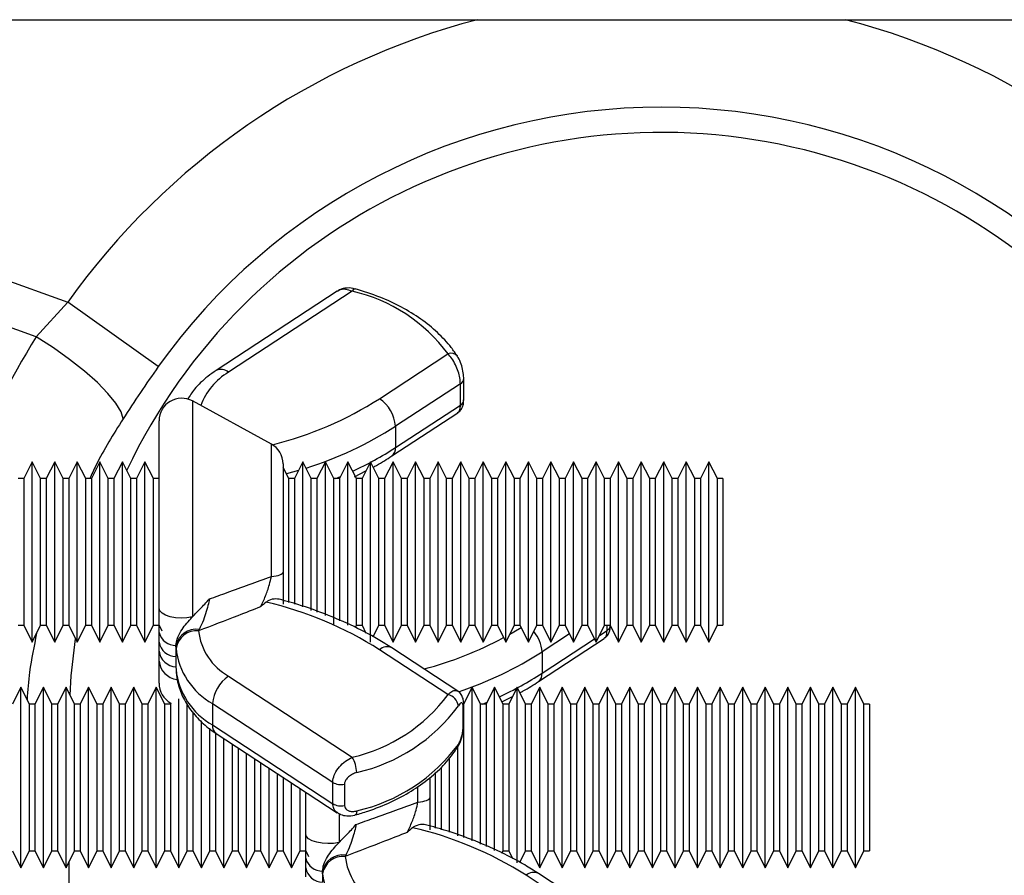
# Model space of a CAD drawing. Units: millimetres. Extents: x 1957 to 18029, y 1989 to 9026.
# Drawn here: x 5751 to 5838, y 6016 to 6092 of the extents above; entities that cross this region are included whole.
import ezdxf

# ---------------------------------------------------------------- set-up
doc = ezdxf.new("R2010")
doc.units = ezdxf.units.MM
doc.layers.get('0').update_dxf_attribs({"linetype": 'CONTINUOUS'})

# ---------------------------------------------------------------- blocks, each defined once
blk = doc.blocks.new('ACO_-_32841_-_FRONT')
at = {"linetype": 'Continuous'}
for p, q in [((-746.231, 1142), (-257.931, 1142)), ((-497.821, 1133.291), (-452.631, 1116.948)), ((-455.43, 1113.872), (-499.128, 1129.676)), ((-428.737, 1117.928), (-439.48, 1110.901)), ((-427.408, 1117.921), (-438.386, 1110.74)), ((-427.408, 1117.921), (-427.332, 1118.024)), ((-427.332, 1118.024), (-427.259, 1118.094)), ((-427.259, 1118.094), (-427.191, 1118.128)), ((-427.191, 1118.128), (-427.141, 1118.128)), ((-455.43, 1113.872), (-452.631, 1116.948)), ((-444.607, 1111.239), (-452.631, 1116.948)), ((-453.913, 1112.898), (-455.43, 1113.872)), ((-452.473, 1111.877), (-453.913, 1112.898)), ((-424.999, 1108.395), (-418.923, 1112.37)), ((-451.159, 1110.842), (-452.473, 1111.877)), ((-450.011, 1109.828), (-451.159, 1110.842)), ((-449.069, 1108.867), (-450.011, 1109.828)), ((-417.823, 1109.726), (-423.585, 1105.957)), ((-417.823, 1107.835), (-417.823, 1109.726)), ((-417.53, 1108.298), (-417.53, 1110.189)), ((-448.362, 1107.99), (-449.069, 1108.867)), ((-447.913, 1107.226), (-448.362, 1107.99)), ((-434.583, 1104.379), (-441.583, 1108.197)), ((-441.583, 1108.197), (-441.583, 1089.053)), ((-447.737, 1106.6), (-447.913, 1107.226)), ((-423.904, 1103.318), (-418.062, 1107.139)), ((-423.585, 1104.066), (-417.823, 1107.835)), ((-444.541, 1089.808), (-444.541, 1106.441)), ((-423.585, 1105.957), (-423.585, 1104.066)), ((-434.583, 1092.619), (-434.583, 1104.379)), ((-455.791, 1102.81), (-456.541, 1101.31)), ((-455.041, 1101.31), (-455.791, 1102.81)), ((-455.791, 1094.81), (-455.791, 1102.81)), ((-453.791, 1102.81), (-454.541, 1101.31)), ((-453.041, 1101.31), (-453.791, 1102.81)), ((-453.791, 1094.81), (-453.791, 1102.81)), ((-451.791, 1102.81), (-452.541, 1101.31)), ((-451.041, 1101.31), (-451.791, 1102.81)), ((-451.791, 1094.81), (-451.791, 1102.81)), ((-449.791, 1102.81), (-450.541, 1101.31)), ((-449.041, 1101.31), (-449.791, 1102.81)), ((-449.791, 1094.81), (-449.791, 1102.81)), ((-447.791, 1102.81), (-448.541, 1101.31)), ((-447.041, 1101.31), (-447.791, 1102.81)), ((-447.791, 1094.81), (-447.791, 1102.81)), ((-445.791, 1102.81), (-446.541, 1101.31)), ((-445.041, 1101.31), (-445.791, 1102.81)), ((-445.791, 1094.81), (-445.791, 1102.81)), ((-433.541, 1102.623), (-433.541, 1093.021)), ((-431.791, 1102.81), (-432.541, 1101.31)), ((-431.041, 1101.31), (-431.791, 1102.81)), ((-431.791, 1094.81), (-431.791, 1102.81)), ((-429.791, 1102.81), (-430.541, 1101.31)), ((-429.041, 1101.31), (-429.791, 1102.81)), ((-429.791, 1094.81), (-429.791, 1102.81)), ((-427.791, 1102.81), (-428.541, 1101.31)), ((-427.041, 1101.31), (-427.791, 1102.81)), ((-427.791, 1094.81), (-427.791, 1102.81)), ((-425.791, 1102.81), (-426.541, 1101.31)), ((-425.041, 1101.31), (-425.791, 1102.81)), ((-425.791, 1094.81), (-425.791, 1102.81)), ((-423.791, 1102.81), (-424.541, 1101.31)), ((-423.041, 1101.31), (-423.791, 1102.81)), ((-423.791, 1094.81), (-423.791, 1102.81)), ((-421.791, 1102.81), (-422.541, 1101.31)), ((-421.041, 1101.31), (-421.791, 1102.81)), ((-421.791, 1094.81), (-421.791, 1102.81)), ((-419.791, 1102.81), (-420.541, 1101.31)), ((-419.041, 1101.31), (-419.791, 1102.81)), ((-419.791, 1094.81), (-419.791, 1102.81)), ((-417.791, 1102.81), (-418.541, 1101.31)), ((-417.041, 1101.31), (-417.791, 1102.81)), ((-417.791, 1094.81), (-417.791, 1102.81)), ((-415.791, 1102.81), (-416.541, 1101.31)), ((-415.041, 1101.31), (-415.791, 1102.81)), ((-415.791, 1094.81), (-415.791, 1102.81)), ((-413.791, 1102.81), (-414.541, 1101.31)), ((-413.041, 1101.31), (-413.791, 1102.81)), ((-413.791, 1094.81), (-413.791, 1102.81)), ((-411.791, 1102.81), (-412.541, 1101.31)), ((-411.041, 1101.31), (-411.791, 1102.81)), ((-411.791, 1094.81), (-411.791, 1102.81)), ((-409.791, 1102.81), (-410.541, 1101.31)), ((-409.041, 1101.31), (-409.791, 1102.81)), ((-409.791, 1094.81), (-409.791, 1102.81)), ((-407.791, 1102.81), (-408.541, 1101.31)), ((-407.041, 1101.31), (-407.791, 1102.81)), ((-407.791, 1094.81), (-407.791, 1102.81)), ((-405.791, 1102.81), (-406.541, 1101.31)), ((-405.041, 1101.31), (-405.791, 1102.81)), ((-405.791, 1094.81), (-405.791, 1102.81)), ((-403.791, 1102.81), (-404.541, 1101.31)), ((-403.041, 1101.31), (-403.791, 1102.81)), ((-403.791, 1094.81), (-403.791, 1102.81)), ((-401.791, 1102.81), (-402.541, 1101.31)), ((-401.041, 1101.31), (-401.791, 1102.81)), ((-401.791, 1094.81), (-401.791, 1102.81)), ((-399.791, 1102.81), (-400.541, 1101.31)), ((-399.041, 1101.31), (-399.791, 1102.81)), ((-399.791, 1094.81), (-399.791, 1102.81)), ((-397.791, 1102.81), (-398.541, 1101.31)), ((-397.041, 1101.31), (-397.791, 1102.81)), ((-397.791, 1094.81), (-397.791, 1102.81)), ((-395.791, 1102.81), (-396.541, 1101.31)), ((-395.041, 1101.31), (-395.791, 1102.81)), ((-395.791, 1094.81), (-395.791, 1102.81)), ((-433.041, 1101.31), (-433.541, 1102.31)), ((-432.182, 1102.029), (-433.247, 1101.722)), ((-427.217, 1101.467), (-426.198, 1101.997)), ((-456.541, 1101.31), (-457.041, 1101.31)), ((-456.541, 1101.31), (-456.541, 1088.31)), ((-454.541, 1101.31), (-455.041, 1101.31)), ((-455.041, 1094.81), (-455.041, 1101.31)), ((-454.541, 1101.31), (-454.541, 1088.31)), ((-452.541, 1101.31), (-453.041, 1101.31)), ((-453.041, 1094.81), (-453.041, 1101.31)), ((-452.541, 1101.31), (-452.541, 1088.31)), ((-450.541, 1101.31), (-451.041, 1101.31)), ((-451.041, 1094.81), (-451.041, 1101.31)), ((-450.541, 1101.31), (-450.541, 1088.31)), ((-448.541, 1101.31), (-449.041, 1101.31)), ((-449.041, 1094.81), (-449.041, 1101.31)), ((-448.541, 1101.31), (-448.541, 1088.31)), ((-446.541, 1101.31), (-447.041, 1101.31)), ((-447.041, 1094.81), (-447.041, 1101.31)), ((-446.541, 1101.31), (-446.541, 1088.31)), ((-444.541, 1101.31), (-445.041, 1101.31)), ((-445.041, 1094.81), (-445.041, 1101.31)), ((-432.541, 1101.31), (-433.041, 1101.31)), ((-433.041, 1094.81), (-433.041, 1101.31)), ((-432.541, 1101.31), (-432.541, 1090.174)), ((-430.541, 1101.31), (-431.041, 1101.31)), ((-431.041, 1094.81), (-431.041, 1101.31)), ((-430.541, 1101.31), (-430.541, 1089.482)), ((-428.541, 1101.31), (-429.041, 1101.31)), ((-429.041, 1094.81), (-429.041, 1101.31)), ((-428.877, 1101.31), (-428.453, 1101.487)), ((-428.541, 1101.31), (-428.541, 1088.706)), ((-426.541, 1101.31), (-427.041, 1101.31)), ((-427.041, 1094.81), (-427.041, 1101.31)), ((-426.541, 1101.31), (-426.541, 1088.31)), ((-424.541, 1101.31), (-425.041, 1101.31)), ((-425.041, 1094.81), (-425.041, 1101.31)), ((-424.541, 1101.31), (-424.541, 1088.31)), ((-422.541, 1101.31), (-423.041, 1101.31)), ((-423.041, 1094.81), (-423.041, 1101.31)), ((-422.541, 1101.31), (-422.541, 1088.31)), ((-420.541, 1101.31), (-421.041, 1101.31)), ((-421.041, 1094.81), (-421.041, 1101.31)), ((-420.541, 1101.31), (-420.541, 1088.31)), ((-418.541, 1101.31), (-419.041, 1101.31)), ((-419.041, 1094.81), (-419.041, 1101.31)), ((-418.541, 1101.31), (-418.541, 1088.31)), ((-416.541, 1101.31), (-417.041, 1101.31)), ((-417.041, 1094.81), (-417.041, 1101.31)), ((-416.541, 1101.31), (-416.541, 1088.31)), ((-414.541, 1101.31), (-415.041, 1101.31)), ((-415.041, 1094.81), (-415.041, 1101.31)), ((-414.541, 1101.31), (-414.541, 1088.31)), ((-412.541, 1101.31), (-413.041, 1101.31)), ((-413.041, 1094.81), (-413.041, 1101.31)), ((-412.541, 1101.31), (-412.541, 1088.31)), ((-410.541, 1101.31), (-411.041, 1101.31)), ((-411.041, 1094.81), (-411.041, 1101.31)), ((-410.541, 1101.31), (-410.541, 1088.31)), ((-408.541, 1101.31), (-409.041, 1101.31)), ((-409.041, 1094.81), (-409.041, 1101.31)), ((-408.541, 1101.31), (-408.541, 1088.31)), ((-406.541, 1101.31), (-407.041, 1101.31)), ((-407.041, 1094.81), (-407.041, 1101.31)), ((-406.541, 1101.31), (-406.541, 1088.31)), ((-404.541, 1101.31), (-405.041, 1101.31)), ((-405.041, 1094.81), (-405.041, 1101.31)), ((-404.541, 1101.31), (-404.541, 1088.31)), ((-402.541, 1101.31), (-403.041, 1101.31)), ((-403.041, 1094.81), (-403.041, 1101.31)), ((-402.541, 1101.31), (-402.541, 1088.31)), ((-400.541, 1101.31), (-401.041, 1101.31)), ((-401.041, 1094.81), (-401.041, 1101.31)), ((-400.541, 1101.31), (-400.541, 1088.31)), ((-398.541, 1101.31), (-399.041, 1101.31)), ((-399.041, 1094.81), (-399.041, 1101.31)), ((-398.541, 1101.31), (-398.541, 1088.31)), ((-396.541, 1101.31), (-397.041, 1101.31)), ((-397.041, 1094.81), (-397.041, 1101.31)), ((-396.541, 1101.31), (-396.541, 1088.31)), ((-394.541, 1101.31), (-395.041, 1101.31)), ((-395.041, 1094.81), (-395.041, 1101.31)), ((-394.541, 1101.31), (-394.541, 1088.31)), ((-455.791, 1086.81), (-455.791, 1094.81)), ((-455.041, 1088.31), (-455.041, 1094.81)), ((-453.791, 1086.81), (-453.791, 1094.81)), ((-453.041, 1088.31), (-453.041, 1094.81)), ((-451.791, 1086.81), (-451.791, 1094.81)), ((-451.041, 1088.31), (-451.041, 1094.81)), ((-449.791, 1086.81), (-449.791, 1094.81)), ((-449.041, 1088.31), (-449.041, 1094.81)), ((-447.791, 1086.81), (-447.791, 1094.81)), ((-447.041, 1088.31), (-447.041, 1094.81)), ((-445.791, 1086.81), (-445.791, 1094.81)), ((-445.041, 1088.31), (-445.041, 1094.81)), ((-433.041, 1090.316), (-433.041, 1094.81)), ((-431.791, 1089.959), (-431.791, 1094.81)), ((-431.041, 1089.633), (-431.041, 1094.81)), ((-429.791, 1089.187), (-429.791, 1094.81)), ((-429.041, 1088.356), (-429.041, 1094.81)), ((-427.791, 1088.327), (-427.791, 1094.81)), ((-427.041, 1088.31), (-427.041, 1094.81)), ((-425.791, 1086.81), (-425.791, 1094.81)), ((-425.041, 1088.31), (-425.041, 1094.81)), ((-423.791, 1086.81), (-423.791, 1094.81)), ((-423.041, 1088.31), (-423.041, 1094.81)), ((-421.791, 1086.81), (-421.791, 1094.81)), ((-421.041, 1088.31), (-421.041, 1094.81)), ((-419.791, 1086.81), (-419.791, 1094.81)), ((-419.041, 1088.31), (-419.041, 1094.81)), ((-417.791, 1086.81), (-417.791, 1094.81)), ((-417.041, 1088.31), (-417.041, 1094.81)), ((-415.791, 1086.81), (-415.791, 1094.81)), ((-415.041, 1088.31), (-415.041, 1094.81)), ((-413.791, 1086.81), (-413.791, 1094.81)), ((-413.041, 1088.31), (-413.041, 1094.81)), ((-411.791, 1086.81), (-411.791, 1094.81)), ((-411.041, 1088.31), (-411.041, 1094.81)), ((-409.791, 1086.81), (-409.791, 1094.81)), ((-409.041, 1088.31), (-409.041, 1094.81)), ((-407.791, 1086.81), (-407.791, 1094.81)), ((-407.041, 1088.31), (-407.041, 1094.81)), ((-405.791, 1086.81), (-405.791, 1094.81)), ((-405.041, 1088.31), (-405.041, 1094.81)), ((-403.791, 1086.81), (-403.791, 1094.81)), ((-403.041, 1088.31), (-403.041, 1094.81)), ((-401.791, 1086.81), (-401.791, 1094.81)), ((-401.041, 1088.31), (-401.041, 1094.81)), ((-399.791, 1086.81), (-399.791, 1094.81)), ((-399.041, 1088.31), (-399.041, 1094.81)), ((-397.791, 1086.81), (-397.791, 1094.81)), ((-397.041, 1088.31), (-397.041, 1094.81)), ((-395.791, 1086.81), (-395.791, 1094.81)), ((-395.041, 1088.31), (-395.041, 1094.81)), ((-433.559, 1092.96), (-433.541, 1093.021)), ((-434.583, 1092.619), (-434.358, 1092.652)), ((-434.358, 1092.652), (-434.153, 1092.691)), ((-434.153, 1092.691), (-433.973, 1092.737)), ((-433.973, 1092.737), (-433.821, 1092.787)), ((-433.821, 1092.787), (-433.7, 1092.842)), ((-433.7, 1092.842), (-433.613, 1092.9)), ((-433.613, 1092.9), (-433.559, 1092.96)), ((-444.475, 1089.588), (-444.541, 1089.808)), ((-444.279, 1089.383), (-444.475, 1089.588)), ((-443.968, 1089.205), (-444.279, 1089.383)), ((-443.562, 1089.068), (-443.968, 1089.205)), ((-443.088, 1088.981), (-443.562, 1089.068)), ((-442.578, 1088.948), (-443.088, 1088.981)), ((-442.065, 1088.973), (-442.578, 1088.948)), ((-441.583, 1089.053), (-442.065, 1088.973)), ((-457.041, 1088.31), (-456.541, 1088.31)), ((-456.541, 1088.31), (-455.791, 1086.81)), ((-455.791, 1086.81), (-455.041, 1088.31)), ((-455.041, 1088.31), (-454.541, 1088.31)), ((-454.541, 1088.31), (-453.791, 1086.81)), ((-453.791, 1086.81), (-453.041, 1088.31)), ((-453.041, 1088.31), (-452.541, 1088.31)), ((-452.541, 1088.31), (-451.791, 1086.81)), ((-451.791, 1086.81), (-451.041, 1088.31)), ((-451.041, 1088.31), (-450.541, 1088.31)), ((-450.541, 1088.31), (-449.791, 1086.81)), ((-449.791, 1086.81), (-449.041, 1088.31)), ((-449.041, 1088.31), (-448.541, 1088.31)), ((-448.541, 1088.31), (-447.791, 1086.81)), ((-447.791, 1086.81), (-447.041, 1088.31)), ((-447.041, 1088.31), (-446.541, 1088.31)), ((-446.541, 1088.31), (-445.791, 1086.81)), ((-445.791, 1086.81), (-445.041, 1088.31)), ((-445.041, 1088.31), (-444.541, 1088.31)), ((-444.541, 1088.31), (-444.291, 1087.81)), ((-440.984, 1087.929), (-441.037, 1087.82)), ((-427.138, 1088.117), (-427.041, 1088.31)), ((-427.041, 1088.31), (-426.541, 1088.31)), ((-426.541, 1088.31), (-426.197, 1087.622)), ((-425.554, 1087.283), (-425.041, 1088.31)), ((-425.041, 1088.31), (-424.541, 1088.31)), ((-424.541, 1088.31), (-423.791, 1086.81)), ((-423.791, 1086.81), (-423.041, 1088.31)), ((-423.041, 1088.31), (-422.541, 1088.31)), ((-422.541, 1088.31), (-421.791, 1086.81)), ((-421.791, 1086.81), (-421.041, 1088.31)), ((-421.041, 1088.31), (-420.541, 1088.31)), ((-420.541, 1088.31), (-419.791, 1086.81)), ((-419.791, 1086.81), (-419.041, 1088.31)), ((-419.041, 1088.31), (-418.541, 1088.31)), ((-418.541, 1088.31), (-417.791, 1086.81)), ((-417.791, 1086.81), (-417.041, 1088.31)), ((-417.041, 1088.31), (-416.541, 1088.31)), ((-416.541, 1088.31), (-415.791, 1086.81)), ((-415.791, 1086.81), (-415.041, 1088.31)), ((-415.041, 1088.31), (-414.541, 1088.31)), ((-414.541, 1088.31), (-413.791, 1086.81)), ((-413.791, 1086.81), (-413.041, 1088.31)), ((-413.092, 1087.718), (-412.442, 1088.112)), ((-413.041, 1088.31), (-412.541, 1088.31)), ((-412.541, 1088.31), (-411.791, 1086.81)), ((-411.791, 1086.81), (-411.041, 1088.31)), ((-411.041, 1088.31), (-410.541, 1088.31)), ((-410.541, 1088.31), (-409.791, 1086.81)), ((-409.791, 1086.81), (-409.041, 1088.31)), ((-409.041, 1088.31), (-408.541, 1088.31)), ((-408.541, 1088.31), (-407.791, 1086.81)), ((-407.791, 1086.81), (-407.041, 1088.31)), ((-406.988, 1088.31), (-407.067, 1088.258)), ((-407.041, 1088.31), (-406.541, 1088.31)), ((-406.541, 1088.31), (-405.791, 1086.81)), ((-405.791, 1086.81), (-405.041, 1088.31)), ((-405.5, 1087.393), (-404.823, 1087.835)), ((-405.041, 1088.31), (-404.541, 1088.31)), ((-404.823, 1087.835), (-404.823, 1088.31)), ((-404.541, 1088.31), (-403.791, 1086.81)), ((-403.791, 1086.81), (-403.041, 1088.31)), ((-403.041, 1088.31), (-402.541, 1088.31)), ((-402.541, 1088.31), (-401.791, 1086.81)), ((-401.791, 1086.81), (-401.041, 1088.31)), ((-401.041, 1088.31), (-400.541, 1088.31)), ((-400.541, 1088.31), (-399.791, 1086.81)), ((-399.791, 1086.81), (-399.041, 1088.31)), ((-399.041, 1088.31), (-398.541, 1088.31)), ((-398.541, 1088.31), (-397.791, 1086.81)), ((-397.791, 1086.81), (-397.041, 1088.31)), ((-397.041, 1088.31), (-396.541, 1088.31)), ((-396.541, 1088.31), (-395.791, 1086.81)), ((-395.791, 1086.81), (-395.041, 1088.31)), ((-395.041, 1088.31), (-394.541, 1088.31)), ((-452.321, 1083.835), (-451.945, 1087.117)), ((-444.541, 1086.799), (-444.541, 1087.654)), ((-413.437, 1087.518), (-413.092, 1087.718)), ((-410.904, 1083.318), (-405.062, 1087.139)), ((-408.158, 1087.544), (-410.585, 1085.957)), ((-410.585, 1084.066), (-405.939, 1087.105)), ((-444.541, 1086.009), (-444.541, 1086.799)), ((-443.041, 1086.483), (-443.041, 1086.522)), ((-443.041, 1086.483), (-443.041, 1085.533)), ((-443.037, 1086.27), (-443.041, 1086.483)), ((-418.923, 1082.166), (-424.999, 1086.141)), ((-418.065, 1082.482), (-423.904, 1086.302)), ((-443.041, 1085.533), (-443.041, 1084.582)), ((-410.585, 1085.957), (-410.585, 1084.066)), ((-444.541, 1083.179), (-444.541, 1085.14)), ((-443.041, 1084.582), (-443.037, 1084.379)), ((-452.436, 1082.099), (-452.321, 1083.835)), ((-438.386, 1083.797), (-427.408, 1076.615)), ((-456.791, 1082.81), (-457.541, 1081.31)), ((-456.041, 1081.31), (-456.791, 1082.81)), ((-456.791, 1074.81), (-456.791, 1082.81)), ((-454.791, 1082.81), (-455.541, 1081.31)), ((-454.041, 1081.31), (-454.791, 1082.81)), ((-454.791, 1074.81), (-454.791, 1082.81)), ((-452.791, 1082.81), (-453.541, 1081.31)), ((-452.041, 1081.31), (-452.791, 1082.81)), ((-452.791, 1074.81), (-452.791, 1082.81)), ((-450.791, 1082.81), (-451.541, 1081.31)), ((-450.041, 1081.31), (-450.791, 1082.81)), ((-450.791, 1074.81), (-450.791, 1082.81)), ((-448.791, 1082.81), (-449.541, 1081.31)), ((-448.041, 1081.31), (-448.791, 1082.81)), ((-448.791, 1074.81), (-448.791, 1082.81)), ((-446.791, 1082.81), (-447.541, 1081.31)), ((-446.041, 1081.31), (-446.791, 1082.81)), ((-446.791, 1074.81), (-446.791, 1082.81)), ((-444.791, 1082.81), (-445.541, 1081.31)), ((-444.041, 1081.31), (-444.791, 1082.81)), ((-444.791, 1074.81), (-444.791, 1082.81)), ((-416.791, 1082.81), (-417.541, 1081.31)), ((-416.041, 1081.31), (-416.791, 1082.81)), ((-416.791, 1074.81), (-416.791, 1082.81)), ((-414.791, 1082.81), (-415.541, 1081.31)), ((-414.041, 1081.31), (-414.791, 1082.81)), ((-414.791, 1074.81), (-414.791, 1082.81)), ((-412.791, 1082.81), (-413.541, 1081.31)), ((-412.041, 1081.31), (-412.791, 1082.81)), ((-412.791, 1074.81), (-412.791, 1082.81)), ((-410.791, 1082.81), (-411.541, 1081.31)), ((-410.041, 1081.31), (-410.791, 1082.81)), ((-410.791, 1074.81), (-410.791, 1082.81)), ((-408.791, 1082.81), (-409.541, 1081.31)), ((-408.041, 1081.31), (-408.791, 1082.81)), ((-408.791, 1074.81), (-408.791, 1082.81)), ((-406.791, 1082.81), (-407.541, 1081.31)), ((-406.041, 1081.31), (-406.791, 1082.81)), ((-406.791, 1074.81), (-406.791, 1082.81)), ((-404.791, 1082.81), (-405.541, 1081.31)), ((-404.041, 1081.31), (-404.791, 1082.81)), ((-404.791, 1074.81), (-404.791, 1082.81)), ((-402.791, 1082.81), (-403.541, 1081.31)), ((-402.041, 1081.31), (-402.791, 1082.81)), ((-402.791, 1074.81), (-402.791, 1082.81)), ((-400.791, 1082.81), (-401.541, 1081.31)), ((-400.041, 1081.31), (-400.791, 1082.81)), ((-400.791, 1074.81), (-400.791, 1082.81)), ((-398.791, 1082.81), (-399.541, 1081.31)), ((-398.041, 1081.31), (-398.791, 1082.81)), ((-398.791, 1074.81), (-398.791, 1082.81)), ((-396.791, 1082.81), (-397.541, 1081.31)), ((-396.041, 1081.31), (-396.791, 1082.81)), ((-396.791, 1074.81), (-396.791, 1082.81)), ((-394.791, 1082.81), (-395.541, 1081.31)), ((-394.041, 1081.31), (-394.791, 1082.81)), ((-394.791, 1074.81), (-394.791, 1082.81)), ((-392.791, 1082.81), (-393.541, 1081.31)), ((-392.041, 1081.31), (-392.791, 1082.81)), ((-392.791, 1074.81), (-392.791, 1082.81)), ((-390.791, 1082.81), (-391.541, 1081.31)), ((-390.041, 1081.31), (-390.791, 1082.81)), ((-390.791, 1074.81), (-390.791, 1082.81)), ((-388.791, 1082.81), (-389.541, 1081.31)), ((-388.041, 1081.31), (-388.791, 1082.81)), ((-388.791, 1074.81), (-388.791, 1082.81)), ((-386.791, 1082.81), (-387.541, 1081.31)), ((-386.041, 1081.31), (-386.791, 1082.81)), ((-386.791, 1074.81), (-386.791, 1082.81)), ((-384.791, 1082.81), (-385.541, 1081.31)), ((-384.041, 1081.31), (-384.791, 1082.81)), ((-384.791, 1074.81), (-384.791, 1082.81)), ((-382.791, 1082.81), (-383.541, 1081.31)), ((-382.041, 1081.31), (-382.791, 1082.81)), ((-382.791, 1074.81), (-382.791, 1082.81)), ((-442.791, 1074.81), (-442.791, 1081.776)), ((-414.14, 1081.507), (-413.198, 1081.997)), ((-455.541, 1081.31), (-456.041, 1081.31)), ((-456.041, 1074.81), (-456.041, 1081.31)), ((-455.541, 1081.31), (-455.541, 1068.31)), ((-453.541, 1081.31), (-454.041, 1081.31)), ((-454.041, 1074.81), (-454.041, 1081.31)), ((-453.541, 1081.31), (-453.541, 1068.31)), ((-451.541, 1081.31), (-452.041, 1081.31)), ((-452.041, 1074.81), (-452.041, 1081.31)), ((-451.541, 1081.31), (-451.541, 1068.31)), ((-449.541, 1081.31), (-450.041, 1081.31)), ((-450.041, 1074.81), (-450.041, 1081.31)), ((-449.541, 1081.31), (-449.541, 1068.31)), ((-447.541, 1081.31), (-448.041, 1081.31)), ((-448.041, 1074.81), (-448.041, 1081.31)), ((-447.541, 1081.31), (-447.541, 1068.31)), ((-445.541, 1081.31), (-446.041, 1081.31)), ((-446.041, 1074.81), (-446.041, 1081.31)), ((-445.541, 1081.31), (-445.541, 1068.31)), ((-443.541, 1081.31), (-444.041, 1081.31)), ((-444.041, 1074.81), (-444.041, 1081.31)), ((-443.488, 1081.417), (-443.541, 1081.31)), ((-443.541, 1081.31), (-443.541, 1068.31)), ((-442.041, 1074.81), (-442.041, 1081.264)), ((-429.137, 1074.383), (-439.8, 1081.359)), ((-439.8, 1081.359), (-439.8, 1079.468)), ((-417.585, 1079.218), (-417.585, 1081.108)), ((-417.541, 1081.31), (-417.541, 1081.307)), ((-417.53, 1079.431), (-417.53, 1081.322)), ((-415.541, 1081.31), (-416.041, 1081.31)), ((-416.041, 1074.81), (-416.041, 1081.31)), ((-415.877, 1081.31), (-415.453, 1081.487)), ((-415.541, 1081.31), (-415.541, 1068.706)), ((-413.541, 1081.31), (-414.041, 1081.31)), ((-414.041, 1074.81), (-414.041, 1081.31)), ((-413.541, 1081.31), (-413.541, 1068.31)), ((-411.541, 1081.31), (-412.041, 1081.31)), ((-412.041, 1074.81), (-412.041, 1081.31)), ((-411.541, 1081.31), (-411.541, 1068.31)), ((-409.541, 1081.31), (-410.041, 1081.31)), ((-410.041, 1074.81), (-410.041, 1081.31)), ((-409.541, 1081.31), (-409.541, 1068.31)), ((-407.541, 1081.31), (-408.041, 1081.31)), ((-408.041, 1074.81), (-408.041, 1081.31)), ((-407.541, 1081.31), (-407.541, 1068.31)), ((-405.541, 1081.31), (-406.041, 1081.31)), ((-406.041, 1074.81), (-406.041, 1081.31)), ((-405.541, 1081.31), (-405.541, 1068.31)), ((-403.541, 1081.31), (-404.041, 1081.31)), ((-404.041, 1074.81), (-404.041, 1081.31)), ((-403.541, 1081.31), (-403.541, 1068.31)), ((-401.541, 1081.31), (-402.041, 1081.31)), ((-402.041, 1074.81), (-402.041, 1081.31)), ((-401.541, 1081.31), (-401.541, 1068.31)), ((-399.541, 1081.31), (-400.041, 1081.31)), ((-400.041, 1074.81), (-400.041, 1081.31)), ((-399.541, 1081.31), (-399.541, 1068.31)), ((-397.541, 1081.31), (-398.041, 1081.31)), ((-398.041, 1074.81), (-398.041, 1081.31)), ((-397.541, 1081.31), (-397.541, 1068.31)), ((-395.541, 1081.31), (-396.041, 1081.31)), ((-396.041, 1074.81), (-396.041, 1081.31)), ((-395.541, 1081.31), (-395.541, 1068.31)), ((-393.541, 1081.31), (-394.041, 1081.31)), ((-394.041, 1074.81), (-394.041, 1081.31)), ((-393.541, 1081.31), (-393.541, 1068.31)), ((-391.541, 1081.31), (-392.041, 1081.31)), ((-392.041, 1074.81), (-392.041, 1081.31)), ((-391.541, 1081.31), (-391.541, 1068.31)), ((-389.541, 1081.31), (-390.041, 1081.31)), ((-390.041, 1074.81), (-390.041, 1081.31)), ((-389.541, 1081.31), (-389.541, 1068.31)), ((-387.541, 1081.31), (-388.041, 1081.31)), ((-388.041, 1074.81), (-388.041, 1081.31)), ((-387.541, 1081.31), (-387.541, 1068.31)), ((-385.541, 1081.31), (-386.041, 1081.31)), ((-386.041, 1074.81), (-386.041, 1081.31)), ((-385.541, 1081.31), (-385.541, 1068.31)), ((-383.541, 1081.31), (-384.041, 1081.31)), ((-384.041, 1074.81), (-384.041, 1081.31)), ((-383.541, 1081.31), (-383.541, 1068.31)), ((-381.541, 1081.31), (-382.041, 1081.31)), ((-382.041, 1074.81), (-382.041, 1081.31)), ((-381.541, 1081.31), (-381.541, 1068.31)), ((-441.541, 1080.629), (-441.541, 1068.31)), ((-440.791, 1074.81), (-440.791, 1079.838)), ((-440.041, 1074.81), (-440.041, 1079.189)), ((-439.8, 1079.468), (-429.137, 1072.493)), ((-417.541, 1079.372), (-417.541, 1069.482)), ((-439.541, 1078.804), (-439.541, 1068.31)), ((-439.48, 1078.719), (-428.74, 1071.693)), ((-438.791, 1074.81), (-438.791, 1078.269)), ((-438.041, 1074.81), (-438.041, 1077.778)), ((-437.541, 1077.451), (-437.541, 1068.31)), ((-418.041, 1074.81), (-418.041, 1077.561)), ((-436.791, 1074.81), (-436.791, 1076.96)), ((-436.041, 1074.81), (-436.041, 1076.47)), ((-418.791, 1074.81), (-418.791, 1076.584)), ((-435.541, 1076.143), (-435.541, 1068.31)), ((-434.791, 1074.81), (-434.791, 1075.652)), ((-419.541, 1075.726), (-419.541, 1070.174)), ((-456.791, 1066.81), (-456.791, 1074.81)), ((-456.041, 1068.31), (-456.041, 1074.81)), ((-454.791, 1066.81), (-454.791, 1074.81)), ((-454.041, 1068.31), (-454.041, 1074.81)), ((-452.791, 1066.81), (-452.791, 1074.81)), ((-452.041, 1068.31), (-452.041, 1074.81)), ((-450.791, 1066.81), (-450.791, 1074.81)), ((-450.041, 1068.31), (-450.041, 1074.81)), ((-448.791, 1066.81), (-448.791, 1074.81)), ((-448.041, 1068.31), (-448.041, 1074.81)), ((-446.791, 1066.81), (-446.791, 1074.81)), ((-446.041, 1068.31), (-446.041, 1074.81)), ((-444.791, 1066.81), (-444.791, 1074.81)), ((-444.041, 1068.31), (-444.041, 1074.81)), ((-442.791, 1066.81), (-442.791, 1074.81)), ((-442.041, 1068.31), (-442.041, 1074.81)), ((-440.791, 1066.81), (-440.791, 1074.81)), ((-440.041, 1068.31), (-440.041, 1074.81)), ((-438.791, 1066.81), (-438.791, 1074.81)), ((-438.041, 1068.31), (-438.041, 1074.81)), ((-436.791, 1066.81), (-436.791, 1074.81)), ((-436.041, 1068.31), (-436.041, 1074.81)), ((-434.791, 1066.81), (-434.791, 1074.81)), ((-434.041, 1074.81), (-434.041, 1075.161)), ((-434.041, 1068.31), (-434.041, 1074.81)), ((-433.541, 1074.834), (-433.541, 1068.31)), ((-420.541, 1074.777), (-420.541, 1073.021)), ((-420.041, 1074.81), (-420.041, 1075.251)), ((-420.041, 1070.316), (-420.041, 1074.81)), ((-418.791, 1069.959), (-418.791, 1074.81)), ((-418.041, 1069.633), (-418.041, 1074.81)), ((-416.791, 1069.187), (-416.791, 1074.81)), ((-416.041, 1068.893), (-416.041, 1074.81)), ((-414.791, 1068.327), (-414.791, 1074.81)), ((-414.041, 1068.31), (-414.041, 1074.81)), ((-412.791, 1067.262), (-412.791, 1074.81)), ((-412.041, 1068.31), (-412.041, 1074.81)), ((-410.791, 1066.81), (-410.791, 1074.81)), ((-410.041, 1068.31), (-410.041, 1074.81)), ((-408.791, 1066.81), (-408.791, 1074.81)), ((-408.041, 1068.31), (-408.041, 1074.81)), ((-406.791, 1066.81), (-406.791, 1074.81)), ((-406.041, 1068.31), (-406.041, 1074.81)), ((-404.791, 1066.81), (-404.791, 1074.81)), ((-404.041, 1068.31), (-404.041, 1074.81)), ((-402.791, 1066.81), (-402.791, 1074.81)), ((-402.041, 1068.31), (-402.041, 1074.81)), ((-400.791, 1066.81), (-400.791, 1074.81)), ((-400.041, 1068.31), (-400.041, 1074.81)), ((-398.791, 1066.81), (-398.791, 1074.81)), ((-398.041, 1068.31), (-398.041, 1074.81)), ((-396.791, 1066.81), (-396.791, 1074.81)), ((-396.041, 1068.31), (-396.041, 1074.81)), ((-394.791, 1066.81), (-394.791, 1074.81)), ((-394.041, 1068.31), (-394.041, 1074.81)), ((-392.791, 1066.81), (-392.791, 1074.81)), ((-392.041, 1068.31), (-392.041, 1074.81)), ((-390.791, 1066.81), (-390.791, 1074.81)), ((-390.041, 1068.31), (-390.041, 1074.81)), ((-388.791, 1066.81), (-388.791, 1074.81)), ((-388.041, 1068.31), (-388.041, 1074.81)), ((-386.791, 1066.81), (-386.791, 1074.81)), ((-386.041, 1068.31), (-386.041, 1074.81)), ((-384.791, 1066.81), (-384.791, 1074.81)), ((-384.041, 1068.31), (-384.041, 1074.81)), ((-382.791, 1066.81), (-382.791, 1074.81)), ((-382.041, 1068.31), (-382.041, 1074.81)), ((-432.791, 1066.81), (-432.791, 1074.344)), ((-432.041, 1068.31), (-432.041, 1073.853)), ((-429.137, 1072.493), (-429.137, 1074.383)), ((-428.103, 1074.228), (-428.103, 1072.337)), ((-421.583, 1072.619), (-421.583, 1074.021)), ((-431.541, 1069.808), (-431.541, 1073.526)), ((-420.613, 1072.9), (-420.559, 1072.96)), ((-420.559, 1072.96), (-420.541, 1073.021)), ((-421.583, 1072.619), (-421.358, 1072.652)), ((-421.358, 1072.652), (-421.153, 1072.691)), ((-421.153, 1072.691), (-420.973, 1072.737)), ((-420.973, 1072.737), (-420.821, 1072.787)), ((-420.821, 1072.787), (-420.7, 1072.842)), ((-420.7, 1072.842), (-420.613, 1072.9)), ((-428.583, 1071.58), (-428.583, 1069.053)), ((-427.132, 1071.495), (-427.14, 1071.492)), ((-427.083, 1071.535), (-427.132, 1071.495)), ((-427.047, 1071.61), (-427.083, 1071.535)), ((-427.025, 1071.717), (-427.047, 1071.61)), ((-427.018, 1071.853), (-427.025, 1071.717)), ((-431.475, 1069.588), (-431.541, 1069.808)), ((-431.279, 1069.383), (-431.475, 1069.588)), ((-430.968, 1069.205), (-431.279, 1069.383)), ((-430.562, 1069.068), (-430.968, 1069.205)), ((-430.088, 1068.981), (-430.562, 1069.068)), ((-429.578, 1068.948), (-430.088, 1068.981)), ((-429.065, 1068.973), (-429.578, 1068.948)), ((-428.583, 1069.053), (-429.065, 1068.973)), ((-457.541, 1068.31), (-456.791, 1066.81)), ((-456.791, 1066.81), (-456.041, 1068.31)), ((-456.041, 1068.31), (-455.541, 1068.31)), ((-455.541, 1068.31), (-454.791, 1066.81)), ((-454.791, 1066.81), (-454.041, 1068.31)), ((-454.041, 1068.31), (-453.541, 1068.31)), ((-453.541, 1068.31), (-452.791, 1066.81)), ((-452.791, 1066.81), (-452.041, 1068.31)), ((-452.041, 1068.31), (-451.541, 1068.31)), ((-451.541, 1068.31), (-450.791, 1066.81)), ((-450.791, 1066.81), (-450.041, 1068.31)), ((-450.041, 1068.31), (-449.541, 1068.31)), ((-449.541, 1068.31), (-448.791, 1066.81)), ((-448.791, 1066.81), (-448.041, 1068.31)), ((-448.041, 1068.31), (-447.541, 1068.31)), ((-447.541, 1068.31), (-446.791, 1066.81)), ((-446.791, 1066.81), (-446.041, 1068.31)), ((-446.041, 1068.31), (-445.541, 1068.31)), ((-445.541, 1068.31), (-444.791, 1066.81)), ((-444.791, 1066.81), (-444.041, 1068.31)), ((-444.041, 1068.31), (-443.541, 1068.31)), ((-443.541, 1068.31), (-442.791, 1066.81)), ((-442.791, 1066.81), (-442.041, 1068.31)), ((-442.041, 1068.31), (-441.541, 1068.31)), ((-441.541, 1068.31), (-440.791, 1066.81)), ((-440.791, 1066.81), (-440.041, 1068.31)), ((-440.041, 1068.31), (-439.541, 1068.31)), ((-439.541, 1068.31), (-438.791, 1066.81)), ((-438.791, 1066.81), (-438.041, 1068.31)), ((-438.041, 1068.31), (-437.541, 1068.31)), ((-437.541, 1068.31), (-436.791, 1066.81)), ((-436.791, 1066.81), (-436.041, 1068.31)), ((-436.041, 1068.31), (-435.541, 1068.31)), ((-435.541, 1068.31), (-434.791, 1066.81)), ((-434.791, 1066.81), (-434.041, 1068.31)), ((-434.041, 1068.31), (-433.541, 1068.31)), ((-433.541, 1068.31), (-432.791, 1066.81)), ((-432.791, 1066.81), (-432.041, 1068.31)), ((-432.041, 1068.31), (-431.541, 1068.31)), ((-431.541, 1068.31), (-431.291, 1067.81)), ((-427.984, 1067.929), (-428.037, 1067.82)), ((-414.138, 1068.117), (-414.041, 1068.31)), ((-414.041, 1068.31), (-413.541, 1068.31)), ((-413.541, 1068.31), (-413.197, 1067.622)), ((-412.554, 1067.283), (-412.041, 1068.31)), ((-412.041, 1068.31), (-411.541, 1068.31)), ((-411.541, 1068.31), (-410.791, 1066.81)), ((-410.791, 1066.81), (-410.041, 1068.31)), ((-410.041, 1068.31), (-409.541, 1068.31)), ((-409.541, 1068.31), (-408.791, 1066.81)), ((-408.791, 1066.81), (-408.041, 1068.31)), ((-408.041, 1068.31), (-407.541, 1068.31)), ((-407.541, 1068.31), (-406.791, 1066.81)), ((-406.791, 1066.81), (-406.041, 1068.31)), ((-406.041, 1068.31), (-405.541, 1068.31)), ((-405.541, 1068.31), (-404.791, 1066.81)), ((-404.791, 1066.81), (-404.041, 1068.31)), ((-404.041, 1068.31), (-403.541, 1068.31)), ((-403.541, 1068.31), (-402.791, 1066.81)), ((-402.791, 1066.81), (-402.041, 1068.31)), ((-402.041, 1068.31), (-401.541, 1068.31)), ((-401.541, 1068.31), (-400.791, 1066.81)), ((-400.791, 1066.81), (-400.041, 1068.31)), ((-400.041, 1068.31), (-399.541, 1068.31)), ((-399.541, 1068.31), (-398.791, 1066.81)), ((-398.791, 1066.81), (-398.041, 1068.31)), ((-398.041, 1068.31), (-397.541, 1068.31)), ((-397.541, 1068.31), (-396.791, 1066.81)), ((-396.791, 1066.81), (-396.041, 1068.31)), ((-396.041, 1068.31), (-395.541, 1068.31)), ((-395.541, 1068.31), (-394.791, 1066.81)), ((-394.791, 1066.81), (-394.041, 1068.31)), ((-394.041, 1068.31), (-393.541, 1068.31)), ((-393.541, 1068.31), (-392.791, 1066.81)), ((-392.791, 1066.81), (-392.041, 1068.31)), ((-392.041, 1068.31), (-391.541, 1068.31)), ((-391.541, 1068.31), (-390.791, 1066.81)), ((-390.791, 1066.81), (-390.041, 1068.31)), ((-390.041, 1068.31), (-389.541, 1068.31)), ((-389.541, 1068.31), (-388.791, 1066.81)), ((-388.791, 1066.81), (-388.041, 1068.31)), ((-388.041, 1068.31), (-387.541, 1068.31)), ((-387.541, 1068.31), (-386.791, 1066.81)), ((-386.791, 1066.81), (-386.041, 1068.31)), ((-386.041, 1068.31), (-385.541, 1068.31)), ((-385.541, 1068.31), (-384.791, 1066.81)), ((-384.791, 1066.81), (-384.041, 1068.31)), ((-384.041, 1068.31), (-383.541, 1068.31)), ((-383.541, 1068.31), (-382.791, 1066.81)), ((-382.791, 1066.81), (-382.041, 1068.31)), ((-382.041, 1068.31), (-381.541, 1068.31)), ((-452.5, 941.995), (-452.5, 1067.392)), ((-431.541, 1066.799), (-431.541, 1067.654)), ((-431.541, 1066.009), (-431.541, 1066.799)), ((-430.041, 1066.483), (-430.041, 1066.522)), ((-430.041, 1066.483), (-430.041, 1065.533)), ((-430.037, 1066.27), (-430.041, 1066.483)), ((-405.923, 1062.166), (-411.999, 1066.141)), ((-405.065, 1062.482), (-410.904, 1066.302))]:
    blk.add_line(p, q, dxfattribs=at)
for centre, radius, start, end in [((-400, 1079.5), 64.594, 104.62838, 144.56731), ((-400, 1079.5), 64.594, 35.43269, 75.37162), ((-400, 1079.5), 54.746, 35.43269, 144.56731), ((-400, 1079.5), 52.5, 0, 154.56362), ((-430.653, 1103.699), 14.588, 36.47186, 77.14518), ((-418.649, 1111.687), 0.736, 39.68817, 111.81555), ((-435.548, 1105.884), 5.624, 120.29719, 160.17866), ((-439.053, 1110.006), 0.992, 47.71321, 115.52096), ((-418.099, 1110.225), 0.57, 298.95012, 356.64426), ((-442.541, 1106.441), 2, 61.38954, 180), ((-442.274, 1135.513), 32.153, 284.02618, 302.49773), ((-426.828, 1105.705), 3.253, 4.44699, 55.79002), ((-418.099, 1108.334), 0.57, 298.96813, 356.34869), ((-441.636, 1134.129), 33.459, 287.62269, 302.64914), ((-435.541, 1102.623), 2, 0, 61.38954), ((-440.28, 1129.739), 30.624, 294.93213, 303.03579), ((-424.415, 1103.978), 0.835, 307.68069, 6.068), ((-442.37, 1058.842), 32.357, 57.53177, 76.93862), ((-441.264, 1086.141), 1.81, 81.11031, 169.09889), ((-441.212, 1085.981), 1.848, 84.58503, 171), ((-435.803, 1088.385), 5.265, 186.15363, 240.62306), ((-405.099, 1088.334), 0.57, 298.96813, 356.34869), ((-443.078, 1088.033), 1.511, 194.52965, 271.40328), ((-429.536, 1116.351), 33.026, 284.89208, 298.07661), ((-413.682, 1085.751), 3.103, 3.80798, 40.3436), ((-443.008, 1087.094), 1.561, 190.8635, 268.77238), ((-436.647, 1086.959), 6.426, 186.15363, 240.62306), ((-424.332, 1085.408), 0.991, 64.43763, 132.29248), ((-442.935, 1086.235), 1.622, 188.02259, 266.26024), ((-428.54, 1113.95), 33.257, 288.49624, 302.67644), ((-442.751, 1085.298), 1.797, 185.04303, 263.68135), ((-436.647, 1085.068), 6.426, 186.15363, 240.62306), ((-436.557, 1081.107), 3.253, 124.20998, 175.55301), ((-427.28, 1109.739), 30.624, 294.93213, 303.03579), ((-411.415, 1083.978), 0.835, 307.68069, 6.068), ((-442.541, 1083.179), 2, 180, 241.75745), ((-430.653, 1090.838), 14.588, 282.85482, 323.52814), ((-419.19, 1080.998), 1.198, 7.49785, 77.10818), ((-430.466, 1090.368), 15.5, 282.85482, 323.52814), ((-417.982, 1081.324), 0.452, 331.50122, 359.36626), ((-438.969, 1079.38), 0.835, 173.93655, 232.26988), ((-417.982, 1079.433), 0.452, 331.49591, 359.72404), ((-430.466, 1086.964), 15.5, 282.85482, 323.52814), ((-418.52, 1077.741), 0.518, 327.41484, 1.05589), ((-429.871, 1075.173), 2.854, 1.69239, 30.36697), ((-428.428, 1075.58), 1.391, 239.36477, 283.49604), ((-428.428, 1073.69), 1.391, 239.36477, 283.49604), ((-429.37, 1038.842), 32.357, 57.53177, 76.93862), ((-428.264, 1066.141), 1.81, 81.11031, 169.09889), ((-428.212, 1065.981), 1.848, 84.58503, 171), ((-422.803, 1068.385), 5.265, 186.15363, 240.62306), ((-430.078, 1068.033), 1.511, 194.52965, 271.40328), ((-430.008, 1067.094), 1.561, 190.8635, 268.77238), ((-423.647, 1066.959), 6.426, 186.15363, 240.62306), ((-411.332, 1065.408), 0.991, 64.43763, 132.29248)]:
    blk.add_arc(centre, radius, start, end, dxfattribs=at)
blk.add_ellipse((-400.168, 1079.035), major_axis=(22.24, 61.496), ratio=0.998907, start_param=1.355552, end_param=1.559798, dxfattribs=at)
for points, knots in [([(-427.143, 1118.116), (-427.2, 1118.135), (-427.501, 1118.236), (-428.033, 1118.21), (-428.532, 1118.096), (-428.712, 1117.934), (-428.732, 1117.917)], [0, 0, 0, 0, 0.107036, 0.556611, 0.951752, 1, 1, 1, 1]), ([(-427.408, 1117.921), (-427.612, 1117.988), (-428.023, 1118.123), (-428.492, 1118.09), (-428.667, 1117.944), (-428.719, 1117.901)], [0, 0, 0, 0, 0.411541, 0.826547, 1, 1, 1, 1]), ([(-418.083, 1112.158), (-418.262, 1112.417), (-418.769, 1113.154), (-419.824, 1114.283), (-421.307, 1115.489), (-423.028, 1116.541), (-424.967, 1117.454), (-426.406, 1117.9), (-427.141, 1118.128)], [0, 0, 0, 0, 0.0967032, 0.2741557, 0.4526238, 0.6320985, 0.8120384, 1, 1, 1, 1]), ([(-417.823, 1109.726), (-417.833, 1109.895), (-417.853, 1110.229), (-418.011, 1110.822), (-418.252, 1111.419), (-418.568, 1111.974), (-418.807, 1112.241), (-418.923, 1112.37)], [0, 0, 0, 0, 0.19665, 0.390133, 0.58835, 0.801906, 1, 1, 1, 1]), ([(-417.597, 1110.838), (-417.597, 1110.843), (-417.62, 1111.047), (-417.765, 1111.485), (-417.91, 1111.926), (-418.068, 1112.11), (-418.098, 1112.145)], [0, 0, 0, 0, 0.0109334, 0.4378081, 0.8943614, 1, 1, 1, 1]), ([(-444.607, 1111.239), (-445.145, 1110.471), (-446.234, 1108.918), (-447.232, 1107.379), (-447.737, 1106.6)], [0, 0, 0, 0, 0.494333, 1, 1, 1, 1]), ([(-439.48, 1110.901), (-439.733, 1110.724), (-440.445, 1110.227), (-441.348, 1109.391), (-441.824, 1108.646), (-442.02, 1108.34)], [0, 0, 0, 0, 0.2445247, 0.6897417, 1, 1, 1, 1]), ([(-417.535, 1110.191), (-417.533, 1110.218), (-417.523, 1110.418), (-417.563, 1110.643), (-417.597, 1110.838)], [0, 0, 0, 0, 0.1361293, 1, 1, 1, 1]), ([(-418.071, 1107.154), (-418.03, 1107.175), (-417.888, 1107.249), (-417.725, 1107.47), (-417.591, 1107.765), (-417.531, 1108.036), (-417.542, 1108.229), (-417.547, 1108.311)], [0, 0, 0, 0, 0.09622, 0.337273, 0.567713, 0.816078, 1, 1, 1, 1]), ([(-418.081, 1107.166), (-418.03, 1107.194), (-417.899, 1107.267), (-417.832, 1107.544), (-417.825, 1107.773), (-417.823, 1107.835)], [0, 0, 0, 0, 0.311229, 0.812558, 1, 1, 1, 1]), ([(-447.737, 1106.6), (-448.587, 1105.247), (-449.665, 1103.532), (-450.51, 1101.697), (-450.689, 1101.31)], [0, 0, 0, 0, 0.788809, 1, 1, 1, 1]), ([(-425.552, 1102.332), (-425.452, 1102.384), (-424.868, 1102.683), (-424.341, 1103.03), (-423.904, 1103.318)], [0, 0, 0, 0, 0.172115, 1, 1, 1, 1]), ([(-433.541, 1093.021), (-433.541, 1092.595), (-433.541, 1091.619), (-433.541, 1090.692), (-433.541, 1090.17)], [0, 0, 0, 0, 0.436519, 1, 1, 1, 1]), ([(-440.083, 1090.644), (-439.558, 1090.833), (-437.718, 1091.493), (-435.89, 1092.15), (-434.583, 1092.619)], [0, 0, 0, 0, 0.285756, 1, 1, 1, 1]), ([(-435.541, 1089.942), (-435.392, 1090.249), (-435.118, 1090.811), (-434.779, 1091.775), (-434.638, 1092.382), (-434.583, 1092.619)], [0, 0, 0, 0, 0.4223829, 0.774143, 1, 1, 1, 1]), ([(-441.583, 1089.053), (-441.356, 1089.286), (-440.849, 1089.807), (-440.342, 1090.33), (-440.085, 1090.642), (-440.083, 1090.644)], [0, 0, 0, 0, 0.446172, 0.995933, 1, 1, 1, 1]), ([(-440.083, 1090.644), (-440.099, 1090.558), (-440.152, 1090.249), (-440.302, 1089.661), (-440.55, 1088.907), (-440.789, 1088.324), (-440.941, 1088.016), (-440.984, 1087.929)], [0, 0, 0, 0, 0.084038, 0.301148, 0.562405, 0.875957, 1, 1, 1, 1]), ([(-433.905, 1090.611), (-433.998, 1090.627), (-434.253, 1090.672), (-434.711, 1090.582), (-434.98, 1090.411), (-435.057, 1090.362)], [0, 0, 0, 0, 0.290722, 0.795155, 1, 1, 1, 1]), ([(-423.904, 1086.302), (-424.307, 1086.557), (-425.464, 1087.289), (-427.536, 1088.371), (-430.161, 1089.473), (-432.31, 1090.2), (-433.588, 1090.53), (-433.905, 1090.612)], [0, 0, 0, 0, 0.138239, 0.397026, 0.65587, 0.914662, 1, 1, 1, 1]), ([(-444.541, 1087.654), (-444.541, 1087.661), (-444.541, 1087.701), (-444.541, 1088.069), (-444.541, 1088.815), (-444.541, 1089.472), (-444.541, 1089.808)], [0, 0, 0, 0, 0.011996, 0.063933, 0.521591, 1, 1, 1, 1]), ([(-435.541, 1089.942), (-436.21, 1089.679), (-438.035, 1088.964), (-439.873, 1088.264), (-441.037, 1087.82)], [0, 0, 0, 0, 0.366579, 1, 1, 1, 1]), ([(-435.057, 1090.362), (-435.216, 1090.224), (-435.376, 1090.083), (-435.539, 1089.944), (-435.541, 1089.942)], [0, 0, 0, 0, 0.9853964, 1, 1, 1, 1]), ([(-443.041, 1086.522), (-443.02, 1086.71), (-442.972, 1087.128), (-442.527, 1087.975), (-442.004, 1088.604), (-441.635, 1088.998), (-441.583, 1089.053)], [0, 0, 0, 0, 0.213224, 0.475218, 0.926576, 1, 1, 1, 1]), ([(-405.081, 1087.166), (-405.03, 1087.194), (-404.899, 1087.267), (-404.832, 1087.544), (-404.825, 1087.773), (-404.823, 1087.835)], [0, 0, 0, 0, 0.311229, 0.812558, 1, 1, 1, 1]), ([(-405.071, 1087.154), (-405.03, 1087.175), (-404.888, 1087.249), (-404.725, 1087.47), (-404.591, 1087.765), (-404.531, 1088.036), (-404.542, 1088.229), (-404.547, 1088.311)], [0, 0, 0, 0, 0.09622, 0.337273, 0.567713, 0.816078, 1, 1, 1, 1]), ([(-455.394, 1087.603), (-455.63, 1086.46), (-456.03, 1084.517), (-456.183, 1082.536), (-456.247, 1081.721)], [0, 0, 0, 0, 0.5885724, 1, 1, 1, 1]), ([(-444.541, 1085.14), (-444.541, 1085.158), (-444.541, 1085.451), (-444.541, 1085.684), (-444.541, 1085.865), (-444.541, 1085.987), (-444.541, 1086.009)], [0, 0, 0, 0, 0.043063, 0.721888, 0.951545, 1, 1, 1, 1]), ([(-443.036, 1084.329), (-443.01, 1084.037), (-442.944, 1083.294), (-442.566, 1082.135), (-441.87, 1080.907), (-440.905, 1079.796), (-440.05, 1079.098), (-439.546, 1078.763), (-439.48, 1078.719)], [0, 0, 0, 0, 0.132513, 0.337355, 0.543475, 0.754503, 0.968105, 1, 1, 1, 1]), ([(-418.923, 1082.166), (-418.808, 1082.266), (-418.569, 1082.473), (-418.269, 1082.575), (-418.13, 1082.5), (-418.072, 1082.468)], [0, 0, 0, 0, 0.348891, 0.725012, 1, 1, 1, 1]), ([(-412.552, 1082.332), (-412.452, 1082.384), (-411.868, 1082.683), (-411.341, 1083.03), (-410.904, 1083.318)], [0, 0, 0, 0, 0.172115, 1, 1, 1, 1]), ([(-417.534, 1081.319), (-417.533, 1081.348), (-417.526, 1081.521), (-417.569, 1081.806), (-417.735, 1082.173), (-417.922, 1082.412), (-418.056, 1082.471), (-418.068, 1082.476)], [0, 0, 0, 0, 0.066818, 0.39178, 0.692349, 0.970968, 1, 1, 1, 1]), ([(-417.585, 1081.108), (-417.589, 1081.18), (-417.596, 1081.325), (-417.654, 1081.429), (-417.744, 1081.44), (-417.863, 1081.351), (-417.957, 1081.219), (-418.002, 1081.155)], [0, 0, 0, 0, 0.184683, 0.371481, 0.570349, 0.791716, 1, 1, 1, 1]), ([(-418.002, 1077.751), (-417.949, 1077.844), (-417.843, 1078.03), (-417.713, 1078.402), (-417.623, 1078.781), (-417.588, 1079.059), (-417.586, 1079.184), (-417.585, 1079.218)], [0, 0, 0, 0, 0.245024, 0.487273, 0.717789, 0.923959, 1, 1, 1, 1]), ([(-417.641, 1078.607), (-417.62, 1078.688), (-417.547, 1078.972), (-417.539, 1079.238), (-417.533, 1079.428)], [0, 0, 0, 0, 0.288492, 1, 1, 1, 1]), ([(-418.089, 1077.469), (-418.063, 1077.506), (-417.902, 1077.73), (-417.748, 1078.123), (-417.666, 1078.495), (-417.641, 1078.607)], [0, 0, 0, 0, 0.120452, 0.734529, 1, 1, 1, 1]), ([(-427.141, 1071.492), (-426.765, 1071.603), (-425.679, 1071.923), (-423.986, 1072.601), (-422.149, 1073.576), (-420.53, 1074.723), (-419.131, 1076.012), (-418.433, 1076.978), (-418.083, 1077.463)], [0, 0, 0, 0, 0.09541, 0.275698, 0.456363, 0.637249, 0.818054, 1, 1, 1, 1]), ([(-429.137, 1074.383), (-429.134, 1074.449), (-429.123, 1074.692), (-428.968, 1075.167), (-428.579, 1075.759), (-428.029, 1076.29), (-427.614, 1076.507), (-427.408, 1076.615)], [0, 0, 0, 0, 0.081248, 0.298552, 0.531725, 0.766844, 1, 1, 1, 1]), ([(-427.018, 1075.257), (-427.146, 1075.212), (-427.4, 1075.124), (-427.743, 1074.891), (-427.992, 1074.616), (-428.094, 1074.382), (-428.101, 1074.261), (-428.103, 1074.228)], [0, 0, 0, 0, 0.245024, 0.487273, 0.717789, 0.923959, 1, 1, 1, 1]), ([(-420.541, 1073.021), (-420.541, 1072.595), (-420.541, 1071.619), (-420.541, 1070.692), (-420.541, 1070.17)], [0, 0, 0, 0, 0.436519, 1, 1, 1, 1]), ([(-428.727, 1071.705), (-428.756, 1071.718), (-428.911, 1071.786), (-429.081, 1072.049), (-429.118, 1072.344), (-429.137, 1072.493)], [0, 0, 0, 0, 0.103819, 0.548271, 1, 1, 1, 1]), ([(-428.103, 1072.337), (-428.092, 1072.26), (-428.07, 1072.106), (-427.904, 1071.931), (-427.659, 1071.819), (-427.351, 1071.784), (-427.126, 1071.831), (-427.018, 1071.853)], [0, 0, 0, 0, 0.1846826, 0.371481, 0.5703488, 0.7917157, 1, 1, 1, 1]), ([(-427.083, 1070.644), (-426.558, 1070.833), (-424.718, 1071.493), (-422.89, 1072.15), (-421.583, 1072.619)], [0, 0, 0, 0, 0.285756, 1, 1, 1, 1]), ([(-422.541, 1069.942), (-422.392, 1070.249), (-422.118, 1070.811), (-421.779, 1071.775), (-421.638, 1072.382), (-421.583, 1072.619)], [0, 0, 0, 0, 0.4223829, 0.774143, 1, 1, 1, 1]), ([(-428.724, 1071.709), (-428.635, 1071.649), (-428.384, 1071.477), (-427.852, 1071.396), (-427.392, 1071.394), (-427.159, 1071.492), (-427.142, 1071.499)], [0, 0, 0, 0, 0.19659, 0.555294, 0.968264, 1, 1, 1, 1]), ([(-428.583, 1069.053), (-428.356, 1069.286), (-427.849, 1069.807), (-427.342, 1070.33), (-427.085, 1070.642), (-427.083, 1070.644)], [0, 0, 0, 0, 0.446172, 0.995933, 1, 1, 1, 1]), ([(-427.083, 1070.644), (-427.099, 1070.558), (-427.152, 1070.249), (-427.302, 1069.661), (-427.55, 1068.907), (-427.789, 1068.324), (-427.941, 1068.016), (-427.984, 1067.929)], [0, 0, 0, 0, 0.084038, 0.301148, 0.562405, 0.875957, 1, 1, 1, 1]), ([(-422.057, 1070.362), (-422.216, 1070.224), (-422.376, 1070.083), (-422.539, 1069.944), (-422.541, 1069.942)], [0, 0, 0, 0, 0.9853964, 1, 1, 1, 1]), ([(-420.905, 1070.611), (-420.998, 1070.627), (-421.253, 1070.672), (-421.711, 1070.582), (-421.98, 1070.411), (-422.057, 1070.362)], [0, 0, 0, 0, 0.290722, 0.795155, 1, 1, 1, 1]), ([(-410.904, 1066.302), (-411.307, 1066.557), (-412.464, 1067.289), (-414.536, 1068.371), (-417.161, 1069.473), (-419.31, 1070.2), (-420.588, 1070.53), (-420.905, 1070.612)], [0, 0, 0, 0, 0.138239, 0.397026, 0.65587, 0.914662, 1, 1, 1, 1]), ([(-431.541, 1067.654), (-431.541, 1067.661), (-431.541, 1067.701), (-431.541, 1068.069), (-431.541, 1068.815), (-431.541, 1069.472), (-431.541, 1069.808)], [0, 0, 0, 0, 0.011996, 0.063933, 0.521591, 1, 1, 1, 1]), ([(-422.541, 1069.942), (-423.21, 1069.679), (-425.035, 1068.964), (-426.873, 1068.264), (-428.037, 1067.82)], [0, 0, 0, 0, 0.366579, 1, 1, 1, 1]), ([(-430.041, 1066.522), (-430.02, 1066.71), (-429.972, 1067.128), (-429.527, 1067.975), (-429.004, 1068.604), (-428.635, 1068.998), (-428.583, 1069.053)], [0, 0, 0, 0, 0.213224, 0.475218, 0.926576, 1, 1, 1, 1])]:
    blk.add_open_spline(points, degree=3, knots=knots, dxfattribs=at)

msp = doc.modelspace()

# ---------------------------------------------------------------- block references
msp.add_blockref('ACO_-_32841_-_FRONT', (6207.512, 4950.32))

doc.saveas('drawing.dxf')
